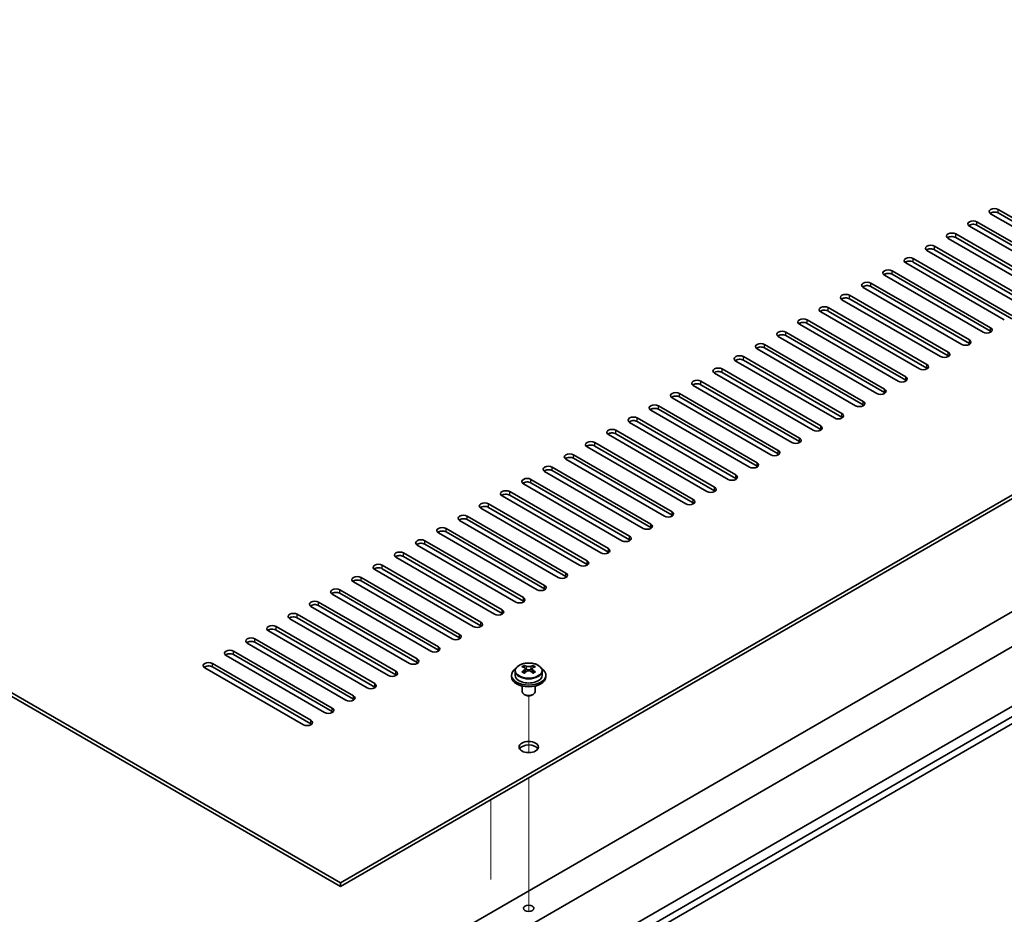
# Model space of a CAD drawing. Units: millimetres. Extents: x 80 to 11479, y 44 to 1730.
# Drawn here: x 1625 to 1854, y 565 to 774 of the extents above; entities that cross this region are included whole.
import ezdxf

# ---------------------------------------------------------------- set-up
doc = ezdxf.new("R2010")
doc.units = ezdxf.units.MM
doc.header["$LTSCALE"] = 5.5
for name, color, linetype, lineweight in [('Tweak Trail (ISO)', 7, 'Continuous', 18), ('Visible (ISO)', 7, 'Continuous', 35), ('Visible Narrow (ISO)', 7, 'Continuous', 25)]:
    doc.layers.add(name, color=color, linetype=linetype, lineweight=lineweight)

msp = doc.modelspace()

# ---------------------------------------------------------------- linework, layer by layer
at = {"layer": 'Tweak Trail (ISO)'}
for p, q in [((1743.1858, 602.9312), (1743.1858, 616.1643)), ((1743.1858, 602.9312), (1743.1858, 616.1643)), ((1743.1858, 584.022), (1743.1858, 597.0859)), ((1743.1858, 583.6776), (1743.1858, 597.0859)), ((1734.347, 591.9828), (1734.347, 573.4075)), ((1743.1858, 567.6921), (1743.1858, 584.022)), ((1743.1858, 567.3476), (1743.1858, 583.6776)), ((1743.1858, 565.9616), (1743.1858, 567.6921)), ((1743.1858, 565.9616), (1743.1858, 567.3476))]:
    msp.add_line(p, q, dxfattribs=at)
at = {"layer": 'Visible (ISO)'}
for p, q in [((1699.3452, 572.591), (2048.3024, 774.0616)), ((2048.3024, 773.2451), (1699.3452, 571.7745)), ((1690.1528, 540.1353), (2039.4636, 741.81)), ((1699.3452, 537.2776), (2048.656, 738.9522)), ((1420.3916, 733.645), (1699.3452, 572.591)), ((1699.3452, 571.7745), (1420.3916, 732.8285)), ((1711.366, 530.3373), (2060.6768, 732.012)), ((1711.366, 527.8879), (2060.6768, 729.5625)), ((1873.8238, 715.1718), (1850.8428, 728.4398)), ((1852.6106, 729.4604), (1875.5916, 716.1924)), ((1875.5916, 715.3759), (1852.6106, 728.6439)), ((1868.8741, 712.314), (1845.8931, 725.5821)), ((1847.6609, 726.6027), (1870.6418, 713.3346)), ((1870.6418, 712.5181), (1847.6609, 725.7862)), ((1842.7111, 723.745), (1865.6921, 710.4769)), ((1865.6921, 709.6604), (1842.7111, 722.9285)), ((1837.7614, 720.8872), (1860.7423, 707.6192)), ((1863.9243, 709.4563), (1840.9434, 722.7243)), ((1858.9746, 706.5985), (1835.9936, 719.8666)), ((1860.7423, 706.8027), (1837.7614, 720.0707)), ((1854.0248, 703.7408), (1831.0439, 717.0089)), ((1832.8116, 718.0295), (1855.7926, 704.7614)), ((1855.7926, 703.9449), (1832.8116, 717.213)), ((1720.2049, 531.358), (2037.6958, 714.6614)), ((1849.0751, 700.8831), (1826.0941, 714.1511)), ((1827.8619, 715.1718), (1850.8428, 701.9037)), ((1850.8428, 701.0872), (1827.8619, 714.3553)), ((1822.9121, 712.314), (1845.8931, 699.0459)), ((1845.8931, 698.2295), (1822.9121, 711.4975)), ((1817.9624, 709.4563), (1840.9434, 696.1882)), ((1844.1253, 698.0253), (1821.1444, 711.2934)), ((1839.1756, 695.1676), (1816.1946, 708.4357)), ((1840.9434, 695.3717), (1817.9624, 708.6398)), ((1834.2258, 692.3099), (1811.2449, 705.5779)), ((1813.0126, 706.5985), (1835.9936, 693.3305)), ((1835.9936, 692.514), (1813.0126, 705.782)), ((1829.2761, 689.4521), (1806.2951, 702.7202)), ((1808.0629, 703.7408), (1831.0439, 690.4727)), ((1831.0439, 689.6562), (1808.0629, 702.9243)), ((1824.3263, 686.5944), (1801.3454, 699.8624)), ((1803.1131, 700.8831), (1826.0941, 687.615)), ((1826.0941, 686.7985), (1803.1131, 700.0666)), ((1798.1634, 698.0253), (1821.1444, 684.7573)), ((1819.3766, 683.7366), (1796.3956, 697.0047)), ((1821.1444, 683.9408), (1798.1634, 697.2088)), ((1814.4268, 680.8789), (1791.4459, 694.147)), ((1793.2136, 695.1676), (1816.1946, 681.8995)), ((1816.1946, 681.083), (1793.2136, 694.3511)), ((1809.4771, 678.0212), (1786.4961, 691.2892)), ((1788.2639, 692.3099), (1811.2449, 679.0418)), ((1811.2449, 678.2253), (1788.2639, 691.4934)), ((1804.5274, 675.1634), (1781.5464, 688.4315)), ((1783.3141, 689.4521), (1806.2951, 676.184)), ((1806.2951, 675.3675), (1783.3141, 688.6356)), ((1778.3644, 686.5944), (1801.3454, 673.3263)), ((1799.5776, 672.3057), (1776.5966, 685.5738)), ((1801.3454, 672.5098), (1778.3644, 685.7779)), ((1794.6279, 669.4479), (1771.6469, 682.716)), ((1773.4147, 683.7366), (1796.3956, 670.4686)), ((1796.3956, 669.6521), (1773.4147, 682.9201)), ((1789.6781, 666.5902), (1766.6971, 679.8583)), ((1768.4649, 680.8789), (1791.4459, 667.6108)), ((1791.4459, 666.7943), (1768.4649, 680.0624)), ((1784.7284, 663.7325), (1761.7474, 677.0005)), ((1763.5152, 678.0212), (1786.4961, 664.7531)), ((1786.4961, 663.9366), (1763.5152, 677.2047)), ((1758.5654, 675.1634), (1781.5464, 661.8954)), ((1779.7786, 660.8747), (1756.7976, 674.1428)), ((1781.5464, 661.0789), (1758.5654, 674.3469)), ((1774.8289, 658.017), (1751.8479, 671.2851)), ((1753.6157, 672.3057), (1776.5966, 659.0376)), ((1776.5966, 658.2211), (1753.6157, 671.4892)), ((1769.8791, 655.1593), (1746.8981, 668.4273)), ((1748.6659, 669.4479), (1771.6469, 656.1799)), ((1771.6469, 655.3634), (1748.6659, 668.6314)), ((1764.9294, 652.3015), (1741.9484, 665.5696)), ((1743.7162, 666.5902), (1766.6971, 653.3221)), ((1766.6971, 652.5056), (1743.7162, 665.7737)), ((1738.7664, 663.7325), (1761.7474, 650.4644)), ((1733.8167, 660.8747), (1756.7976, 647.6067)), ((1759.9796, 649.4438), (1736.9987, 662.7118)), ((1761.7474, 649.6479), (1738.7664, 662.916)), ((1755.0299, 646.586), (1732.0489, 659.8541)), ((1756.7976, 646.7902), (1733.8167, 660.0582)), ((1750.0801, 643.7283), (1727.0992, 656.9964)), ((1728.8669, 658.017), (1751.8479, 644.7489)), ((1751.8479, 643.9324), (1728.8669, 657.2005)), ((1745.1304, 640.8706), (1722.1494, 654.1386)), ((1723.9172, 655.1593), (1746.8981, 641.8912)), ((1746.8981, 641.0747), (1723.9172, 654.3428)), ((1718.9674, 652.3015), (1741.9484, 639.0334)), ((1714.0177, 649.4438), (1736.9987, 636.1757)), ((1740.1806, 638.0128), (1717.1997, 651.2809)), ((1741.9484, 638.217), (1718.9674, 651.485)), ((1735.2309, 635.1551), (1712.2499, 648.4232)), ((1736.9987, 635.3592), (1714.0177, 648.6273)), ((1730.2811, 632.2974), (1707.3002, 645.5654)), ((1709.0679, 646.586), (1732.0489, 633.318)), ((1732.0489, 632.5015), (1709.0679, 645.7695)), ((1725.3314, 629.4396), (1702.3504, 642.7077)), ((1704.1182, 643.7283), (1727.0992, 630.4602)), ((1727.0992, 629.6437), (1704.1182, 642.9118)), ((1699.1684, 640.8706), (1722.1494, 627.6025)), ((1694.2187, 638.0128), (1717.1997, 624.7448)), ((1720.3816, 626.5819), (1697.4007, 639.8499)), ((1722.1494, 626.786), (1699.1684, 640.0541)), ((1715.4319, 623.7241), (1692.4509, 636.9922)), ((1717.1997, 623.9283), (1694.2187, 637.1963)), ((1710.4821, 620.8664), (1687.5012, 634.1345)), ((1689.2689, 635.1551), (1712.2499, 621.887)), ((1712.2499, 621.0705), (1689.2689, 634.3386)), ((1705.5324, 618.0087), (1682.5514, 631.2767)), ((1684.3192, 632.2974), (1707.3002, 619.0293)), ((1707.3002, 618.2128), (1684.3192, 631.4809)), ((1679.3695, 629.4396), (1702.3504, 616.1715)), ((1674.4197, 626.5819), (1697.4007, 613.3138)), ((1700.5827, 615.1509), (1677.6017, 628.419)), ((1702.3504, 615.355), (1679.3695, 628.6231)), ((1695.6329, 612.2932), (1672.6519, 625.5613)), ((1697.4007, 612.4973), (1674.4197, 625.7654)), ((1690.6832, 609.4354), (1667.7022, 622.7035)), ((1669.47, 623.7241), (1692.4509, 610.4561)), ((1692.4509, 609.6396), (1669.47, 622.9076)), ((1740.0358, 621.9218), (1740.0358, 620.9685)), ((1742.1393, 622.753), (1742.1393, 623.2454)), ((1742.3523, 622.5275), (1742.6626, 622.3483)), ((1742.3561, 621.7441), (1742.3561, 622.4852)), ((1743.7091, 622.3483), (1744.0193, 622.5275)), ((1744.0156, 621.7441), (1744.0156, 622.4852)), ((1744.2324, 622.753), (1744.2324, 623.2454)), ((1746.3358, 621.9218), (1746.3358, 620.9685)), ((1739.1858, 620.9685), (1739.1858, 620.5602)), ((1742.1316, 621.4376), (1742.1393, 621.442)), ((1744.2324, 621.442), (1744.24, 621.4376)), ((1747.1858, 620.9685), (1747.1858, 620.5602)), ((1741.6858, 618.4193), (1741.6858, 617.0901)), ((1744.6858, 618.4193), (1744.6858, 617.0901)), ((1742.302, 616.3757), (1742.1252, 616.4777)), ((1744.0697, 616.3757), (1744.2465, 616.4777)), ((1699.3452, 571.7745), (1699.3452, 572.591))]:
    msp.add_line(p, q, dxfattribs=at)
for centre, major_axis, start_param, end_param in [((1851.7267, 728.9501), (-1.25, 0), 3.92699082, 7.06858347), ((1851.7267, 728.1336), (-1.25, 0), 3.92699082, 5.68192109), ((1846.777, 726.0924), (-1.25, 0), 3.92699082, 7.06858347), ((1846.777, 725.2759), (-1.25, 0), 3.92699082, 5.68192109), ((1841.8272, 723.2347), (-1.25, 0), 3.92699082, 7.06858347), ((1841.8272, 722.4182), (-1.25, 0), 3.92699082, 5.68192109), ((1836.8775, 720.3769), (-1.25, 0), 3.92699082, 7.06858347), ((1831.9277, 717.5192), (-1.25, 0), 3.92699082, 7.06858347), ((1836.8775, 719.5604), (-1.25, 0), 3.92699082, 5.68192109), ((1831.9277, 716.7027), (-1.25, 0), 3.92699082, 5.68192109), ((1826.978, 714.6614), (-1.25, 0), 3.92699082, 7.06858347), ((1826.978, 713.8449), (-1.25, 0), 3.92699082, 5.68192109), ((1822.0282, 711.8037), (-1.25, 0), 3.92699082, 7.06858347), ((1822.0282, 710.9872), (-1.25, 0), 3.92699082, 5.68192109), ((1817.0785, 708.946), (-1.25, 0), 3.92699082, 7.06858347), ((1812.1287, 706.0882), (-1.25, 0), 3.92699082, 7.06858347), ((1817.0785, 708.1295), (-1.25, 0), 3.92699082, 5.68192109), ((1812.1287, 705.2717), (-1.25, 0), 3.92699082, 5.68192109), ((1807.179, 703.2305), (-1.25, 0), 3.92699082, 7.06858347), ((1807.179, 702.414), (-1.25, 0), 3.92699082, 5.68192109), ((1802.2293, 700.3728), (-1.25, 0), 3.92699082, 7.06858347), ((1802.2293, 699.5563), (-1.25, 0), 3.92699082, 5.68192109), ((1849.959, 701.3934), (1.25, 0), 3.92699082, 7.06858347), ((1849.959, 700.5769), (-1.25, 0), 3.74285687, 3.92699082), ((1797.2795, 697.515), (-1.25, 0), 3.92699082, 7.06858347), ((1845.0092, 698.5356), (1.25, 0), 3.92699082, 7.06858347), ((1845.0092, 697.7191), (-1.25, 0), 3.74285687, 3.92699082), ((1792.3298, 694.6573), (-1.25, 0), 3.92699082, 7.06858347), ((1797.2795, 696.6985), (-1.25, 0), 3.92699082, 5.68192109), ((1840.0595, 695.6779), (1.25, 0), 3.92699082, 7.06858347), ((1840.0595, 694.8614), (-1.25, 0), 3.74285687, 3.92699082), ((1792.3298, 693.8408), (-1.25, 0), 3.92699082, 5.68192109), ((1835.1097, 692.8202), (1.25, 0), 3.92699082, 7.06858347), ((1787.38, 691.7995), (-1.25, 0), 3.92699082, 7.06858347), ((1787.38, 690.983), (-1.25, 0), 3.92699082, 5.68192109), ((1835.1097, 692.0037), (-1.25, 0), 3.74285687, 3.92699082), ((1782.4303, 688.9418), (-1.25, 0), 3.92699082, 7.06858347), ((1782.4303, 688.1253), (-1.25, 0), 3.92699082, 5.68192109), ((1830.16, 689.9624), (1.25, 0), 3.92699082, 7.06858347), ((1830.16, 689.1459), (-1.25, 0), 3.74285687, 3.92699082), ((1777.4805, 686.0841), (-1.25, 0), 3.92699082, 7.06858347), ((1825.2102, 687.1047), (1.25, 0), 3.92699082, 7.06858347), ((1825.2102, 686.2882), (-1.25, 0), 3.74285687, 3.92699082), ((1772.5308, 683.2263), (-1.25, 0), 3.92699082, 7.06858347), ((1777.4805, 685.2676), (-1.25, 0), 3.92699082, 5.68192109), ((1820.2605, 684.2469), (1.25, 0), 3.92699082, 7.06858347), ((1820.2605, 683.4305), (-1.25, 0), 3.74285687, 3.92699082), ((1772.5308, 682.4098), (-1.25, 0), 3.92699082, 5.68192109), ((1815.3107, 681.3892), (1.25, 0), 3.92699082, 7.06858347), ((1767.581, 680.3686), (-1.25, 0), 3.92699082, 7.06858347), ((1767.581, 679.5521), (-1.25, 0), 3.92699082, 5.68192109), ((1815.3107, 680.5727), (-1.25, 0), 3.74285687, 3.92699082), ((1762.6313, 677.5109), (-1.25, 0), 3.92699082, 7.06858347), ((1762.6313, 676.6944), (-1.25, 0), 3.92699082, 5.68192109), ((1810.361, 678.5315), (1.25, 0), 3.92699082, 7.06858347), ((1810.361, 677.715), (-1.25, 0), 3.74285687, 3.92699082), ((1757.6815, 674.6531), (-1.25, 0), 3.92699082, 7.06858347), ((1805.4112, 675.6737), (1.25, 0), 3.92699082, 7.06858347), ((1805.4112, 674.8572), (-1.25, 0), 3.74285687, 3.92699082), ((1752.7318, 671.7954), (-1.25, 0), 3.92699082, 7.06858347), ((1757.6815, 673.8366), (-1.25, 0), 3.92699082, 5.68192109), ((1800.4615, 672.816), (1.25, 0), 3.92699082, 7.06858347), ((1800.4615, 671.9995), (-1.25, 0), 3.74285687, 3.92699082), ((1752.7318, 670.9789), (-1.25, 0), 3.92699082, 5.68192109), ((1795.5117, 669.9583), (1.25, 0), 3.92699082, 7.06858347), ((1747.782, 668.9376), (-1.25, 0), 3.92699082, 7.06858347), ((1747.782, 668.1211), (-1.25, 0), 3.92699082, 5.68192109), ((1795.5117, 669.1418), (-1.25, 0), 3.74285687, 3.92699082), ((1742.8323, 666.0799), (-1.25, 0), 3.92699082, 7.06858347), ((1742.8323, 665.2634), (-1.25, 0), 3.92699082, 5.68192109), ((1790.562, 667.1005), (1.25, 0), 3.92699082, 7.06858347), ((1790.562, 666.284), (-1.25, 0), 3.74285687, 3.92699082), ((1737.8825, 663.2222), (-1.25, 0), 3.92699082, 7.06858347), ((1737.8825, 662.4057), (-1.25, 0), 3.92699082, 5.68192109), ((1785.6122, 664.2428), (1.25, 0), 3.92699082, 7.06858347), ((1785.6122, 663.4263), (-1.25, 0), 3.74285687, 3.92699082), ((1732.9328, 660.3644), (-1.25, 0), 3.92699082, 7.06858347), ((1780.6625, 661.385), (1.25, 0), 3.92699082, 7.06858347), ((1780.6625, 660.5685), (-1.25, 0), 3.74285687, 3.92699082), ((1732.9328, 659.5479), (-1.25, 0), 3.92699082, 5.68192109), ((1775.7128, 658.5273), (1.25, 0), 3.92699082, 7.06858347), ((1727.983, 657.5067), (-1.25, 0), 3.92699082, 7.06858347), ((1727.983, 656.6902), (-1.25, 0), 3.92699082, 5.68192109), ((1775.7128, 657.7108), (-1.25, 0), 3.74285687, 3.92699082), ((1723.0333, 654.6489), (-1.25, 0), 3.92699082, 7.06858347), ((1723.0333, 653.8324), (-1.25, 0), 3.92699082, 5.68192109), ((1770.763, 655.6696), (1.25, 0), 3.92699082, 7.06858347), ((1770.763, 654.8531), (-1.25, 0), 3.74285687, 3.92699082), ((1718.0835, 651.7912), (-1.25, 0), 3.92699082, 7.06858347), ((1718.0835, 650.9747), (-1.25, 0), 3.92699082, 5.68192109), ((1765.8133, 652.8118), (1.25, 0), 3.92699082, 7.06858347), ((1765.8133, 651.9953), (-1.25, 0), 3.74285687, 3.92699082), ((1713.1338, 648.9335), (-1.25, 0), 3.92699082, 7.06858347), ((1760.8635, 649.9541), (1.25, 0), 3.92699082, 7.06858347), ((1760.8635, 649.1376), (-1.25, 0), 3.74285687, 3.92699082), ((1713.1338, 648.117), (-1.25, 0), 3.92699082, 5.68192109), ((1755.9138, 647.0964), (1.25, 0), 3.92699082, 7.06858347), ((1708.1841, 646.0757), (-1.25, 0), 3.92699082, 7.06858347), ((1708.1841, 645.2592), (-1.25, 0), 3.92699082, 5.68192109), ((1755.9138, 646.2799), (-1.25, 0), 3.74285687, 3.92699082), ((1703.2343, 643.218), (-1.25, 0), 3.92699082, 7.06858347), ((1703.2343, 642.4015), (-1.25, 0), 3.92699082, 5.68192109), ((1750.964, 644.2386), (1.25, 0), 3.92699082, 7.06858347), ((1750.964, 643.4221), (-1.25, 0), 3.74285687, 3.92699082), ((1698.2846, 640.3603), (-1.25, 0), 3.92699082, 7.06858347), ((1698.2846, 639.5438), (-1.25, 0), 3.92699082, 5.68192109), ((1746.0143, 641.3809), (1.25, 0), 3.92699082, 7.06858347), ((1746.0143, 640.5644), (-1.25, 0), 3.74285687, 3.92699082), ((1693.3348, 637.5025), (-1.25, 0), 3.92699082, 7.06858347), ((1741.0645, 638.5231), (1.25, 0), 3.92699082, 7.06858347), ((1741.0645, 637.7066), (-1.25, 0), 3.74285687, 3.92699082), ((1693.3348, 636.686), (-1.25, 0), 3.92699082, 5.68192109), ((1736.1148, 635.6654), (1.25, 0), 3.92699082, 7.06858347), ((1688.3851, 634.6448), (-1.25, 0), 3.92699082, 7.06858347), ((1688.3851, 633.8283), (-1.25, 0), 3.92699082, 5.68192109), ((1731.165, 632.8077), (1.25, 0), 3.92699082, 7.06858347), ((1736.1148, 634.8489), (-1.25, 0), 3.74285687, 3.92699082), ((1683.4353, 631.787), (-1.25, 0), 3.92699082, 7.06858347), ((1683.4353, 630.9705), (-1.25, 0), 3.92699082, 5.68192109), ((1731.165, 631.9912), (-1.25, 0), 3.74285687, 3.92699082), ((1678.4856, 628.9293), (-1.25, 0), 3.92699082, 7.06858347), ((1678.4856, 628.1128), (-1.25, 0), 3.92699082, 5.68192109), ((1726.2153, 629.9499), (1.25, 0), 3.92699082, 7.06858347), ((1726.2153, 629.1334), (-1.25, 0), 3.74285687, 3.92699082), ((1673.5358, 626.0716), (-1.25, 0), 3.92699082, 7.06858347), ((1721.2655, 627.0922), (1.25, 0), 3.92699082, 7.06858347), ((1721.2655, 626.2757), (-1.25, 0), 3.74285687, 3.92699082), ((1673.5358, 625.2551), (-1.25, 0), 3.92699082, 5.68192109), ((1716.3158, 624.2344), (1.25, 0), 3.92699082, 7.06858347), ((1668.5861, 623.2138), (-1.25, 0), 3.92699082, 7.06858347), ((1668.5861, 622.3973), (-1.25, 0), 3.92699082, 5.68192109), ((1711.366, 621.3767), (1.25, 0), 3.92699082, 7.06858347), ((1716.3158, 623.418), (-1.25, 0), 3.74285687, 3.92699082), ((1743.1858, 620.9685), (-4, 0), 5.561933, 10.14603027), ((1741.8777, 616.6204), (3.9687, 6.8741), 0.73876697, 0.83202936), ((1742.9242, 615.7141), (-4.0709, 7.051), 5.63454626, 5.72701128), ((1742.9242, 616.0162), (4.0709, 7.051), 0.92215728, 1.0146223), ((1743.4475, 616.0162), (4.0709, -7.051), 2.49295361, 2.58541863), ((1743.4475, 615.7141), (-4.0709, -7.051), 4.06374993, 4.15621495), ((1743.1858, 622.6504), (-0.74, 0), 0.78539816, 2.35619449), ((1742.9242, 616.0162), (4.0709, 7.051), 0.55617403, 0.64863905), ((1742.9242, 615.7141), (-4.0709, 7.051), 5.26856301, 5.36102803), ((1744.494, 616.6204), (3.9687, -6.8741), 2.3095633, 2.40282568), ((1743.4475, 615.7141), (-4.0709, -7.051), 3.69776668, 3.7902317), ((1743.4475, 616.0162), (4.0709, -7.051), 2.12697035, 2.21943537), ((1711.366, 620.5602), (-1.25, 0), 3.74285687, 3.92699082), ((1743.1858, 620.5602), (-4, 0), 0, 3.14159265), ((1743.1858, 620.9685), (3.15, 0), 3.14159265, 6.28318531), ((1741.8777, 615.1099), (-3.9687, 6.8741), 5.45115595, 5.54441834), ((1741.6161, 621.7441), (-0.74, 0), 2.35619449, 2.44398716), ((1741.6161, 621.7441), (0.74, 0), 5.76428617, 6.28318531), ((1744.7556, 621.7441), (-0.74, 0), 0, 0.51889914), ((1744.7556, 621.7441), (-0.74, 0), 0.69760549, 0.78539816), ((1744.494, 615.1099), (-3.9687, -6.8741), 3.88035962, 3.97362201), ((1706.4163, 618.519), (1.25, 0), 3.92699082, 7.06858347), ((1706.4163, 617.7025), (-1.25, 0), 3.74285687, 3.92699082), ((1701.4665, 615.6612), (1.25, 0), 3.92699082, 7.06858347), ((1701.4665, 614.8447), (-1.25, 0), 3.74285687, 3.92699082), ((1743.1858, 617.0901), (-1.5, 0), 0, 3.14159265), ((1743.1858, 616.886), (-1.25, 0), 0.78539816, 2.35619449), ((1696.5168, 612.8035), (1.25, 0), 3.92699082, 7.06858347), ((1691.567, 609.9458), (1.25, 0), 3.92699082, 7.06858347), ((1696.5168, 611.987), (-1.25, 0), 3.74285687, 3.92699082), ((1691.567, 609.1293), (-1.25, 0), 3.74285687, 3.92699082), ((1743.1858, 603.4138), (2.25, 0), 0.31968726, 2.82190539)]:
    msp.add_ellipse(centre, major_axis=major_axis, ratio=0.57735027, start_param=start_param, end_param=end_param, dxfattribs=at)
for centre, major_axis in [((1743.1858, 604.2303), (-2.25, 0)), ((1743.1858, 566.6714), (1.2295, 0))]:
    msp.add_ellipse(centre, major_axis=major_axis, ratio=0.57735027, dxfattribs=at)
for points, knots in [([(1740.0358, 621.9218), (1740.0358, 622.1162), (1740.086, 622.31), (1740.2806, 622.6822), (1740.4292, 622.8594), (1740.8143, 623.1829), (1741.0553, 623.3272), (1741.6013, 623.5633), (1741.9067, 623.6546), (1742.5489, 623.7754), (1742.8855, 623.8051), (1743.557, 623.8006), (1743.8918, 623.7666), (1744.5276, 623.6377), (1744.8285, 623.5429), (1745.367, 623.2995), (1745.6044, 623.1508), (1745.988, 622.8119), (1746.1352, 622.6215), (1746.2984, 622.2578), (1746.3358, 622.0899), (1746.3358, 621.9218)], [5.49778714, 5.49778714, 5.49778714, 5.49778714, 5.79094522, 5.79094522, 6.09996062, 6.09996062, 6.42572043, 6.42572043, 6.7535856, 6.7535856, 7.08013516, 7.08013516, 7.40612231, 7.40612231, 7.73275181, 7.73275181, 8.06067531, 8.06067531, 8.38582545, 8.38582545, 8.6393798, 8.6393798, 8.6393798, 8.6393798]), ([(1742.1393, 622.1488), (1742.2047, 622.1969), (1742.2616, 622.2538), (1742.3373, 622.3711), (1742.3561, 622.4314), (1742.3561, 622.5391), (1742.3373, 622.5935), (1742.2616, 622.6868), (1742.2047, 622.7256), (1742.1393, 622.753)], [0.338363496, 0.338363496, 0.338363496, 0.338363496, 0.366348036, 0.366348036, 0.394332577, 0.394332577, 0.422317117, 0.422317117, 0.450301658, 0.450301658, 0.450301658, 0.450301658]), ([(1742.6626, 623.0551), (1742.7279, 623.0277), (1742.8109, 623.0039), (1742.9932, 622.9722), (1743.0926, 622.9643), (1743.2791, 622.9643), (1743.3785, 622.9722), (1743.5608, 623.0039), (1743.6438, 623.0277), (1743.7091, 623.0551)], [0.225164225, 0.225164225, 0.225164225, 0.225164225, 0.253148765, 0.253148765, 0.281133306, 0.281133306, 0.309117846, 0.309117846, 0.337102387, 0.337102387, 0.337102387, 0.337102387]), ([(1743.7091, 621.8467), (1743.6438, 621.8948), (1743.5608, 621.9367), (1743.3785, 621.9924), (1743.2791, 622.0062), (1743.0926, 622.0062), (1742.9932, 621.9924), (1742.8109, 621.9367), (1742.7279, 621.8948), (1742.6626, 621.8467)], [0, 0, 0, 0, 0.027984541, 0.027984541, 0.055969081, 0.055969081, 0.083953622, 0.083953622, 0.111938162, 0.111938162, 0.111938162, 0.111938162]), ([(1744.2324, 622.753), (1744.167, 622.7256), (1744.11, 622.6868), (1744.0343, 622.5935), (1744.0156, 622.5391), (1744.0156, 622.4314), (1744.0343, 622.3711), (1744.11, 622.2538), (1744.167, 622.1969), (1744.2324, 622.1488)], [0.113199271, 0.113199271, 0.113199271, 0.113199271, 0.141183811, 0.141183811, 0.169168352, 0.169168352, 0.197152892, 0.197152892, 0.225137433, 0.225137433, 0.225137433, 0.225137433])]:
    msp.add_open_spline(points, degree=3, knots=knots, dxfattribs=at)
at = {"layer": 'Visible Narrow (ISO)'}
for p, q in [((1852.6106, 728.6439), (1852.6106, 729.4604)), ((1847.6609, 725.7862), (1847.6609, 726.6027)), ((1842.7111, 722.9285), (1842.7111, 723.745)), ((1837.7614, 720.0707), (1837.7614, 720.8872)), ((1832.8116, 717.213), (1832.8116, 718.0295)), ((1827.8619, 714.3553), (1827.8619, 715.1718)), ((1822.9121, 711.4975), (1822.9121, 712.314)), ((1817.9624, 708.6398), (1817.9624, 709.4563)), ((1813.0126, 705.782), (1813.0126, 706.5985)), ((1808.0629, 702.9243), (1808.0629, 703.7408)), ((1803.1131, 700.0666), (1803.1131, 700.8831)), ((1850.8428, 701.0872), (1850.8428, 701.9037)), ((1798.1634, 697.2088), (1798.1634, 698.0253)), ((1845.8931, 698.2295), (1845.8931, 699.0459)), ((1840.9434, 695.3717), (1840.9434, 696.1882)), ((1793.2136, 694.3511), (1793.2136, 695.1676)), ((1835.9936, 692.514), (1835.9936, 693.3305)), ((1788.2639, 691.4934), (1788.2639, 692.3099)), ((1783.3141, 688.6356), (1783.3141, 689.4521)), ((1831.0439, 689.6562), (1831.0439, 690.4727)), ((1778.3644, 685.7779), (1778.3644, 686.5944)), ((1826.0941, 686.7985), (1826.0941, 687.615)), ((1821.1444, 683.9408), (1821.1444, 684.7573)), ((1773.4147, 682.9201), (1773.4147, 683.7366)), ((1816.1946, 681.083), (1816.1946, 681.8995)), ((1768.4649, 680.0624), (1768.4649, 680.8789)), ((1763.5152, 677.2047), (1763.5152, 678.0212)), ((1811.2449, 678.2253), (1811.2449, 679.0418)), ((1758.5654, 674.3469), (1758.5654, 675.1634)), ((1806.2951, 675.3675), (1806.2951, 676.184)), ((1801.3454, 672.5098), (1801.3454, 673.3263)), ((1753.6157, 671.4892), (1753.6157, 672.3057)), ((1796.3956, 669.6521), (1796.3956, 670.4686)), ((1748.6659, 668.6314), (1748.6659, 669.4479)), ((1743.7162, 665.7737), (1743.7162, 666.5902)), ((1791.4459, 666.7943), (1791.4459, 667.6108)), ((1738.7664, 662.916), (1738.7664, 663.7325)), ((1786.4961, 663.9366), (1786.4961, 664.7531)), ((1733.8167, 660.0582), (1733.8167, 660.8747)), ((1781.5464, 661.0789), (1781.5464, 661.8954)), ((1776.5966, 658.2211), (1776.5966, 659.0376)), ((1728.8669, 657.2005), (1728.8669, 658.017)), ((1723.9172, 654.3428), (1723.9172, 655.1593)), ((1771.6469, 655.3634), (1771.6469, 656.1799)), ((1718.9674, 651.485), (1718.9674, 652.3015)), ((1766.6971, 652.5056), (1766.6971, 653.3221)), ((1714.0177, 648.6273), (1714.0177, 649.4438)), ((1761.7474, 649.6479), (1761.7474, 650.4644)), ((1756.7976, 646.7902), (1756.7976, 647.6067)), ((1709.0679, 645.7695), (1709.0679, 646.586)), ((1704.1182, 642.9118), (1704.1182, 643.7283)), ((1751.8479, 643.9324), (1751.8479, 644.7489)), ((1699.1684, 640.0541), (1699.1684, 640.8706)), ((1746.8981, 641.0747), (1746.8981, 641.8912)), ((1694.2187, 637.1963), (1694.2187, 638.0128)), ((1741.9484, 638.217), (1741.9484, 639.0334)), ((1736.9987, 635.3592), (1736.9987, 636.1757)), ((1689.2689, 634.3386), (1689.2689, 635.1551)), ((1732.0489, 632.5015), (1732.0489, 633.318)), ((1684.3192, 631.4809), (1684.3192, 632.2974)), ((1679.3695, 628.6231), (1679.3695, 629.4396)), ((1727.0992, 629.6437), (1727.0992, 630.4602)), ((1674.4197, 625.7654), (1674.4197, 626.5819)), ((1722.1494, 626.786), (1722.1494, 627.6025)), ((1717.1997, 623.9283), (1717.1997, 624.7448)), ((1669.47, 622.9076), (1669.47, 623.7241)), ((1712.2499, 621.0705), (1712.2499, 621.887)), ((1742.1393, 621.442), (1742.1393, 622.1488)), ((1742.6626, 622.3483), (1742.6626, 623.0551)), ((1743.7091, 623.0551), (1743.7091, 622.3483)), ((1744.2324, 622.1488), (1744.2324, 621.442)), ((1707.3002, 618.2128), (1707.3002, 619.0293)), ((1702.3504, 615.355), (1702.3504, 616.1715)), ((1697.4007, 612.4973), (1697.4007, 613.3138)), ((1692.4509, 609.6396), (1692.4509, 610.4561))]:
    msp.add_line(p, q, dxfattribs=at)
msp.add_ellipse((1743.1858, 621.9218), major_axis=(3.15, 0), ratio=0.57735027, start_param=3.14159267, end_param=6.28318531, dxfattribs=at)
msp.add_ellipse((1743.1858, 622.0338), major_axis=(-3.0575, 0), ratio=0.57735027, dxfattribs=at)

doc.saveas('drawing.dxf')
